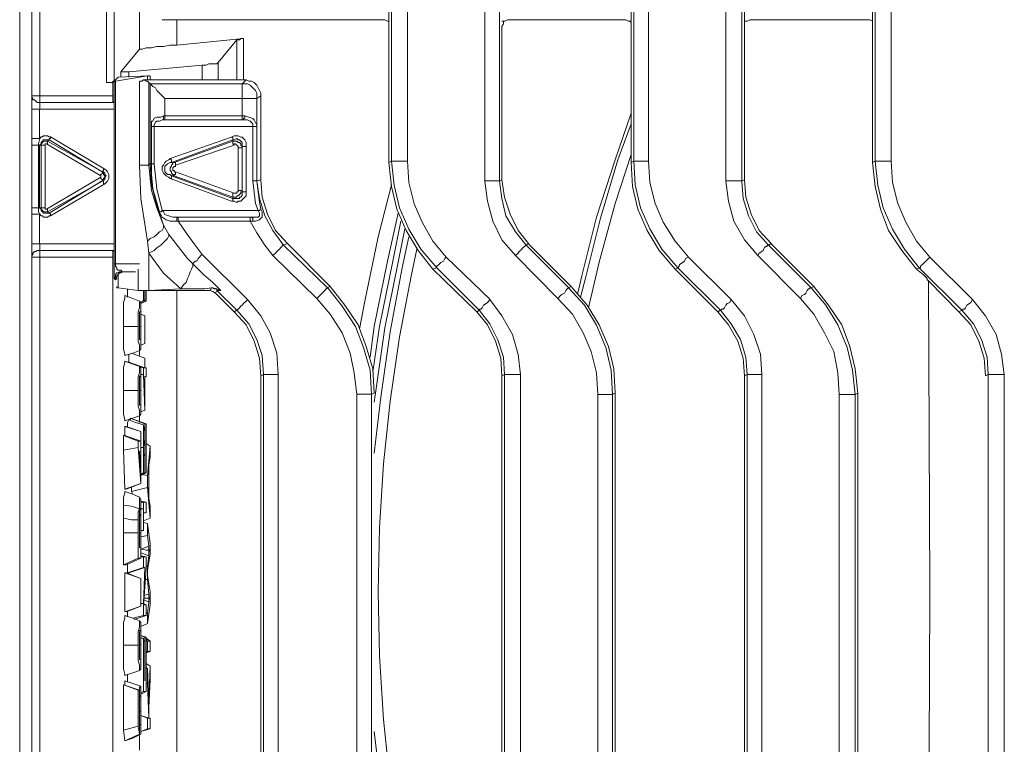
# Model space of a CAD drawing. Units: millimetres. Extents: x 142 to 731, y 129 to 1017.
# Drawn here: x 142 to 272, y 362 to 458 of the extents above; entities that cross this region are included whole.
import ezdxf

# ---------------------------------------------------------------- set-up
doc = ezdxf.new("R2010")
doc.units = ezdxf.units.MM
doc.layers.add('PDF_Geomertry', color=7, linetype='Continuous')

msp = doc.modelspace()

# ---------------------------------------------------------------- linework, layer by layer
at = {"layer": 'PDF_Geomertry', "lineweight": 5}
for points in [[(143.32, 629.7), (141.73, 631.46), (141.73, 132.49), (143.32, 134.25)], [(153.19, 573.43), (153.37, 573.43), (153.55, 573.43), (153.72, 573.43), (153.9, 573.43), (154.08, 573.43), (154.25, 573.43), (156.9, 572.2), (157.6, 563.91), (157.6, 453.85), (155.13, 450.85)], [(141.73, 567.08), (141.73, 197.04)], [(254.62, 491.59), (254.62, 473.78), (254.62, 473.42), (254.62, 473.07), (254.62, 472.89), (254.62, 472.72), (254.62, 457.55)], [(193.06, 491.41), (193.06, 439.03), (193.24, 436.21), (193.94, 433.38), (195, 430.92), (196.41, 428.45), (198.17, 426.33), (204, 420.69), (203.64, 420.33), (203.47, 420.16), (203.11, 419.98), (202.94, 419.63), (202.76, 419.45), (202.58, 419.45), (202.58, 419.27), (202.58, 419.27), (196.94, 424.92), (194.82, 427.39), (193.24, 430.03), (192, 432.86), (191.3, 435.85), (190.94, 439.03), (190.94, 491.41)], [(224.99, 439.03), (224.63, 439.03), (224.28, 439.03), (223.93, 439.03), (223.57, 439.03), (223.4, 439.03), (223.22, 439.03), (223.05, 439.03), (223.05, 439.03), (223.05, 491.42)], [(224.98, 491.41), (224.98, 439.03), (225.16, 436.21), (225.87, 433.39), (226.92, 430.92), (228.51, 428.45), (230.28, 426.33), (235.92, 420.69), (237.68, 418.57), (238.92, 416.1), (239.8, 413.46), (239.98, 410.81), (239.98, 353.13), (239.8, 350.49), (238.92, 347.84), (237.68, 345.55), (235.92, 343.43), (230.28, 337.61), (228.51, 335.5), (226.92, 333.2), (225.87, 330.56), (225.16, 327.74), (224.98, 325.09), (224.98, 272.71)], [(146.49, 488.59), (144.38, 486.48), (144.38, 447.67)], [(143.32, 447.67), (143.32, 486.65)], [(154.08, 447.67), (154.08, 449.44), (154.25, 449.61), (154.25, 486.65), (154.08, 486.65), (153.9, 486.65), (153.9, 486.48), (153.72, 486.48), (153.55, 486.48), (153.37, 486.48), (153.2, 486.48), (153.2, 449.44), (153.37, 449.44), (153.55, 449.44), (153.72, 449.44), (153.9, 449.44), (154.08, 449.44), (154.08, 449.61), (154.25, 449.61)], [(190.59, 472.89), (190.59, 457.55), (190.59, 457.55), (190.59, 457.37), (190.59, 457.02), (190.59, 456.67), (190.59, 456.49), (190.59, 438.85)], [(222.69, 457.55), (222.69, 472.9)], [(237.68, 472.89), (237.68, 457.55), (237.68, 457.2), (237.68, 456.84), (237.68, 456.49), (237.68, 436.56)], [(160.6, 457.72), (161.13, 457.72), (162.72, 457.72), (171.72, 457.72)], [(162.54, 454.38), (162.54, 457.73)], [(171.72, 457.73), (189.71, 457.73), (190.06, 457.73), (190.41, 457.55), (190.59, 457.55)], [(205.58, 457.55), (205.94, 457.55), (206.29, 457.73), (206.64, 457.73), (221.63, 457.73), (221.99, 457.73), (222.34, 457.55), (222.69, 457.55)], [(205.76, 457.55), (205.76, 457.2), (205.58, 456.84), (205.58, 456.49), (205.58, 436.56)], [(222.51, 457.55), (222.51, 457.55), (222.69, 457.37), (222.69, 457.02), (222.69, 456.67), (222.69, 456.49), (222.69, 438.85), (223.04, 439.03)], [(237.69, 457.55), (238.04, 457.55), (238.39, 457.73), (238.57, 457.73), (253.56, 457.73), (253.91, 457.73), (254.27, 457.73), (254.62, 457.55)], [(254.62, 457.73), (254.62, 457.55), (254.62, 457.37), (254.62, 457.2), (254.62, 456.84), (254.62, 456.67), (254.62, 438.85)], [(155.14, 450.85), (155.14, 450.85), (155.31, 450.85), (155.49, 450.85), (155.67, 450.85), (155.84, 450.85), (156.02, 450.85), (156.19, 450.85), (165.9, 451.73), (166.43, 451.73), (166.78, 451.91), (167.13, 451.91), (167.31, 451.91), (167.66, 451.91), (167.84, 451.91), (168.01, 452.08), (170.48, 455.08), (170.48, 455.08), (170.66, 455.08), (170.83, 455.08), (171.01, 455.26), (171.19, 455.26), (171.36, 455.26), (162.54, 454.37), (161.66, 454.37), (160.78, 454.2), (159.9, 454.2), (159.19, 454.02), (158.49, 454.02), (157.96, 453.85), (157.78, 453.85), (157.61, 453.85)], [(170.48, 449.79), (170.48, 455.08)], [(171.36, 449.79), (171.36, 455.26)], [(165.9, 449.79), (165.9, 451.73)], [(168.01, 449.79), (168.01, 452.08)], [(154.25, 425.45), (154.25, 425.45), (154.43, 425.45), (154.43, 449.61), (158.66, 450.32), (158.84, 450.32), (159.01, 450.32), (158.84, 450.32), (154.78, 450.14)], [(154.78, 450.14), (154.25, 449.61), (154.25, 425.45), (154.25, 425.1), (154.25, 424.74), (154.25, 424.39), (154.25, 424.04), (154.25, 423.86), (154.25, 423.69), (154.25, 423.51), (154.43, 423.33)], [(154.78, 450.14), (154.78, 450.14)], [(154.78, 450.14), (154.78, 450.14)], [(155.13, 450.14), (155.13, 450.85)], [(156.19, 450.14), (156.19, 450.85)], [(157.61, 438.5), (157.61, 449.61), (157.78, 449.61), (157.96, 449.61), (158.13, 449.79)], [(159.02, 449.26), (158.84, 449.44), (158.66, 449.61), (158.49, 449.61), (158.13, 449.79), (170.66, 449.79), (171.72, 449.79)], [(158.66, 449.79), (158.66, 450.32)], [(159.02, 449.79), (159.02, 450.32)], [(171.19, 449.26), (171.72, 449.79), (172.07, 449.61), (172.42, 449.61), (172.77, 449.44), (173.13, 449.08), (173.3, 448.73), (173.48, 448.38), (173.66, 448.03), (173.66, 447.67)], [(153.2, 449.44), (154.08, 449.44)], [(154.25, 449.61), (154.25, 449.61), (154.43, 449.61)], [(158.84, 438.5), (158.84, 449.44)], [(159.02, 438.68), (159.02, 449.26), (159.19, 449.08), (159.37, 448.91), (159.72, 448.73), (159.9, 448.38), (160.25, 448.03), (160.6, 447.67), (160.96, 447.32)], [(159.02, 449.26), (171.19, 449.26), (171.54, 449.26), (171.89, 449.26), (172.25, 449.08), (172.6, 448.73), (172.95, 448.38), (173.13, 448.03), (173.13, 447.67), (173.13, 447.32), (173.13, 447.32), (172.95, 447.32), (172.77, 447.32), (172.6, 447.32), (172.25, 447.32), (171.89, 447.32), (171.54, 447.32), (171.19, 447.32), (171.19, 447.67), (171.19, 448.03), (171.19, 448.38), (171.19, 448.73), (171.19, 448.91), (171.19, 449.08), (171.19, 449.26)], [(154.25, 445.91), (144.38, 445.91), (144.2, 445.91), (144.02, 445.91), (143.85, 445.91), (143.67, 445.91), (143.49, 445.91), (143.32, 445.91), (143.32, 446.26), (143.32, 446.61), (143.32, 446.97), (143.32, 447.14), (143.32, 447.5), (143.32, 447.67), (143.49, 447.67), (143.67, 447.67), (143.85, 447.67), (144.02, 447.67), (144.2, 447.67), (144.38, 447.67), (154.08, 447.67), (154.08, 447.5), (154.08, 447.32), (154.08, 447.14), (154.08, 446.97), (154.25, 446.79), (144.38, 446.79), (144.38, 446.79), (144.38, 446.61), (144.38, 446.44), (144.38, 446.26), (144.38, 446.09), (144.38, 445.91)], [(144.38, 447.67), (144.38, 447.5), (144.38, 447.32), (144.38, 447.14), (144.38, 446.97), (144.38, 446.79), (144.2, 446.79), (144.02, 446.79), (143.85, 446.97), (143.67, 447.14), (143.49, 447.14), (143.49, 447.32), (143.32, 447.5), (143.32, 447.67)], [(171.19, 445.03), (171.19, 447.32), (160.96, 447.32), (160.96, 445.03)], [(173.13, 447.32), (173.66, 447.67), (173.66, 436.56), (173.13, 436.39), (172.95, 436.39), (172.77, 436.39), (172.6, 436.39), (172.6, 443.62)], [(173.13, 443.62), (173.13, 436.38), (173.13, 447.32)], [(143.32, 442.03), (143.32, 445.91)], [(144.37, 442.03), (144.37, 445.91)], [(154.25, 446.79), (154.25, 446.79), (154.25, 446.62), (154.25, 446.44), (154.25, 446.26), (154.25, 446.09), (154.25, 445.91), (154.25, 428.1), (154.25, 427.92), (154.25, 427.74), (154.25, 427.57), (154.25, 427.39), (154.25, 427.21)], [(159.19, 443.62), (159.19, 443.97), (159.19, 444.32), (159.37, 444.32), (159.54, 444.68), (159.9, 444.85), (160.43, 444.85), (160.78, 445.03)], [(160.78, 445.03), (160.78, 445.03), (160.96, 445.03)], [(160.78, 445.03), (160.78, 444.85), (160.78, 444.68), (160.78, 444.5)], [(160.96, 445.03), (171.19, 445.03)], [(160.96, 445.03), (160.96, 444.85), (160.96, 444.68), (160.96, 444.5)], [(171.36, 444.5), (171.89, 444.5), (172.24, 444.32), (172.42, 444.14), (172.6, 443.97), (172.6, 443.79), (172.6, 443.62), (172.77, 443.62), (172.95, 443.62), (173.13, 443.62), (173.13, 443.79), (172.95, 444.14), (172.77, 444.5), (172.6, 444.67), (172.07, 444.85), (171.54, 445.03)], [(215.64, 421.57), (216.17, 423.86), (218.11, 431.62), (220.57, 439.21), (222.69, 445.38)], [(159.19, 438.68), (159.19, 443.62)], [(159.19, 443.62), (159.19, 443.62), (159.37, 443.62), (159.54, 443.62)], [(160.78, 444.5), (160.6, 444.5), (160.25, 444.32), (159.9, 444.32), (159.72, 444.15), (159.54, 443.79), (159.54, 443.62)], [(159.54, 443.62), (172.6, 443.62)], [(159.55, 438.68), (159.55, 443.62)], [(160.78, 444.5), (171.36, 444.5)], [(160.96, 444.5), (160.96, 444.5), (160.78, 444.5)], [(160.96, 444.5), (171.19, 444.5)], [(222.69, 443.97), (220.93, 439.21), (218.63, 431.45), (216.69, 423.69), (215.99, 421.04)], [(145.61, 441.85), (145.61, 442.03), (145.79, 442.03), (145.79, 442.21), (145.79, 442.21), (145.61, 442.21), (145.43, 442.38), (145.26, 442.38), (145.08, 442.38), (144.9, 442.38), (144.73, 442.21), (144.55, 442.21), (144.38, 442.03), (144.2, 442.03), (144.02, 442.03), (143.85, 442.03), (143.67, 442.03), (143.49, 442.03), (143.32, 442.03), (143.32, 441.15), (143.49, 441.15), (143.67, 441.15), (143.85, 441.15), (144.02, 441.15), (144.2, 441.15), (144.2, 432.86), (144.38, 432.86), (144.38, 432.86)], [(144.38, 442.03), (144.2, 441.32), (144.2, 441.15), (144.2, 441.15), (144.38, 441.15)], [(145.79, 442.21), (153.02, 437.97), (153.19, 437.8), (153.37, 437.62), (153.55, 437.27), (153.55, 437.09), (153.55, 436.74), (153.37, 436.38), (153.19, 436.21), (153.02, 436.03)], [(161.66, 436.74), (161.48, 436.91), (161.13, 437.09), (160.95, 437.27), (160.78, 437.44), (160.6, 437.79), (160.6, 437.97), (160.6, 438.32), (160.78, 438.5), (160.95, 438.85), (161.13, 439.03), (161.48, 439.21), (161.66, 439.38), (169.77, 442.2), (170.13, 442.38), (170.48, 442.38), (170.66, 442.38), (171.01, 442.2), (171.19, 442.2), (171.36, 442.03), (171.54, 441.85), (171.71, 441.5), (171.71, 441.32), (171.71, 440.97)], [(161.84, 437.09), (169.95, 434.09), (170.13, 434.09), (170.48, 434.09), (170.66, 434.09), (170.83, 434.09), (170.83, 434.27), (171.01, 434.27), (171.19, 434.45), (171.19, 434.62), (171.19, 434.8), (171.19, 434.97), (171.19, 440.97), (171.19, 441.15), (171.19, 441.32), (171.19, 441.5), (171.01, 441.68), (170.83, 441.85), (170.66, 441.85), (170.48, 442.03), (170.13, 441.85), (169.95, 441.85), (161.84, 438.85)], [(169.95, 441.85), (169.95, 441.85), (169.95, 442.03), (169.95, 442.2), (169.77, 442.2)], [(143.32, 432.86), (143.32, 441.15)], [(144.37, 432.86), (144.37, 441.15)], [(145.43, 432.33), (145.43, 432.5), (145.43, 432.68), (145.26, 432.68), (145.26, 432.68), (152.49, 436.91), (152.49, 436.74), (152.67, 436.56), (152.67, 436.38), (145.43, 432.33), (145.43, 432.33), (145.26, 432.33), (145.08, 432.33), (144.9, 432.33), (144.73, 432.5), (144.55, 432.68), (144.55, 432.86), (144.73, 432.86), (144.9, 432.86), (145.08, 432.86), (145.08, 441.15), (144.9, 441.15), (144.73, 441.15), (144.55, 441.15), (144.55, 441.15), (144.55, 441.32), (144.73, 441.5), (144.9, 441.68), (145.08, 441.68), (145.26, 441.68), (145.43, 441.68), (145.43, 441.68), (145.43, 441.5), (145.43, 441.32), (145.26, 441.32), (145.26, 441.32), (145.08, 441.32), (145.08, 441.15)], [(145.26, 441.32), (152.49, 437.09)], [(145.43, 441.68), (145.61, 441.85)], [(145.43, 441.68), (152.67, 437.62)], [(170.13, 441.15), (162.37, 438.5), (162.37, 438.5), (162.37, 438.68), (162.37, 438.85), (162.19, 438.85), (169.95, 441.68)], [(169.95, 441.68), (169.95, 441.85)], [(170.66, 435.15), (170.66, 440.79)], [(171.19, 440.97), (171.36, 440.97), (171.54, 440.97), (171.71, 440.97), (171.71, 434.97)], [(171.19, 440.8), (171.19, 440.97)], [(171.19, 435.15), (171.19, 440.79)], [(161.84, 438.85), (161.84, 438.85), (161.84, 439.03), (161.84, 439.21), (161.66, 439.38)], [(222.69, 439.91), (220.57, 433.39), (218.46, 425.63), (217.05, 419.63)], [(158.84, 426.86), (158.66, 428.45), (157.78, 434.09), (157.61, 438.5), (157.96, 438.5), (158.13, 438.5), (158.31, 438.5), (158.49, 438.5), (158.66, 438.5), (158.84, 438.5), (158.84, 438.5), (159.02, 438.68)], [(158.84, 438.5), (159.02, 436.74), (159.19, 435.15), (159.9, 432.86), (160.78, 430.56), (160.78, 430.39), (160.78, 430.21), (160.6, 429.86), (160.25, 429.68), (159.9, 429.33), (159.55, 428.98), (159.02, 428.8), (158.66, 428.45)], [(159.19, 438.68), (159.19, 438.68), (159.37, 438.68), (159.55, 438.68), (159.9, 435.33), (160.6, 432.5)], [(162.19, 437.09), (161.84, 437.09), (161.66, 437.27), (161.31, 437.27), (161.13, 437.44), (160.95, 437.62), (160.95, 437.8), (160.95, 437.97), (160.95, 438.15), (160.95, 438.33), (161.13, 438.5), (161.31, 438.68), (161.66, 438.85), (161.84, 438.85), (162.19, 438.85)], [(169.95, 434.27), (162.19, 437.09), (162.02, 437.27), (161.84, 437.44), (161.84, 437.62), (161.66, 437.8), (161.66, 437.97), (161.66, 438.15), (161.84, 438.33), (161.84, 438.5), (162.02, 438.68), (162.02, 438.85), (162.19, 438.85)], [(162.37, 438.5), (162.37, 438.32), (162.19, 438.32), (162.01, 438.15), (162.01, 437.97), (162.01, 437.79), (162.19, 437.79), (162.19, 437.62), (162.37, 437.62), (170.13, 434.8)], [(196.94, 424.92), (196.41, 424.74), (194.47, 427.21), (192.88, 429.86), (191.65, 432.68), (190.94, 435.68), (190.59, 438.85), (190.94, 439.03)], [(190.94, 439.03), (191.12, 439.03), (191.3, 439.03), (191.47, 439.03), (191.65, 439.03), (192, 439.03), (192.35, 439.03), (192.71, 439.03), (193.06, 439.03)], [(228.86, 424.92), (228.51, 424.74), (226.39, 427.21), (224.81, 429.86), (223.57, 432.68), (222.87, 435.68), (222.69, 438.85)], [(230.28, 426.33), (229.92, 426.16), (229.75, 425.8), (229.57, 425.63), (229.22, 425.45), (229.04, 425.27), (229.04, 425.1), (228.87, 424.92), (228.87, 424.92), (226.75, 427.39), (225.16, 430.04), (223.93, 432.86), (223.22, 435.86), (223.05, 439.03)], [(260.79, 424.92), (260.44, 424.74), (258.5, 427.21), (256.74, 429.86), (255.68, 432.68), (254.97, 435.68), (254.62, 438.85), (254.97, 439.03)], [(262.2, 426.33), (262.03, 426.15), (261.67, 425.8), (261.5, 425.62), (261.32, 425.45), (261.14, 425.27), (260.97, 425.1), (260.97, 424.92), (260.79, 424.92), (258.85, 427.39), (257.26, 430.03), (256.03, 432.86), (255.32, 435.85), (254.97, 439.03)], [(257.09, 439.03), (257.26, 436.21), (257.97, 433.39), (259.03, 430.92), (260.44, 428.45), (262.2, 426.33), (267.85, 420.69), (269.61, 418.57), (271.02, 416.1), (271.73, 413.46), (272.08, 410.81)], [(152.49, 436.91), (152.49, 436.91), (152.49, 437.09), (152.49, 437.27), (152.67, 437.44), (152.67, 437.62), (152.84, 437.44), (152.84, 437.27), (153.02, 437.09), (153.02, 436.91), (152.84, 436.74), (152.84, 436.56), (152.67, 436.38)], [(152.66, 437.62), (152.66, 437.62)], [(153.02, 437.97), (153.02, 437.97), (152.84, 437.97), (152.84, 437.8), (152.67, 437.62)], [(169.77, 433.74), (161.66, 436.74), (161.84, 436.74), (161.84, 436.91), (161.84, 437.09)], [(162.37, 437.62), (162.37, 437.44), (162.37, 437.27), (162.19, 437.27), (162.19, 437.09)], [(152.67, 436.38), (152.67, 436.38), (152.84, 436.38), (152.84, 436.21), (152.84, 436.03), (153.02, 436.03), (145.79, 431.8)], [(152.66, 436.39), (152.66, 436.39)], [(173.3, 432.5), (172.95, 433.39), (172.6, 436.39)], [(172.6, 431.09), (172.95, 431.09), (173.48, 431.27), (173.65, 431.45), (173.83, 431.62), (173.83, 431.8), (173.83, 432.15), (173.83, 432.33), (173.65, 432.68), (173.48, 433.56), (173.13, 436.38), (173.13, 436.38)], [(173.13, 436.38), (173.48, 434.09), (174.18, 431.8), (175.24, 429.86), (176.65, 427.92)], [(173.66, 436.56), (173.83, 434.27), (174.54, 431.98), (175.6, 429.86), (177.18, 428.1), (176.66, 427.92)], [(186.71, 416.81), (187.41, 420.51), (189.18, 428.98), (190.94, 435.86)], [(207.35, 426.51), (205.58, 428.62), (204.35, 431.09), (203.64, 433.74), (203.29, 436.38)], [(205.23, 436.39), (205.58, 436.56), (205.93, 434.27), (206.64, 431.98), (207.7, 429.86), (209.11, 428.1), (208.76, 427.92), (214.4, 422.28)], [(205.23, 436.38), (205.58, 434.09), (206.11, 431.8), (207.35, 429.68), (208.76, 427.92)], [(239.45, 426.51), (237.68, 428.62), (236.27, 431.09), (235.57, 433.74), (235.22, 436.38)], [(237.33, 436.39), (237.68, 436.56), (237.86, 434.27), (238.57, 431.98), (239.62, 429.86), (241.21, 428.1), (240.86, 427.92)], [(237.33, 436.38), (237.51, 434.09), (238.21, 431.8), (239.27, 429.68), (240.86, 427.92), (246.5, 422.27), (248.44, 419.98), (250.03, 417.34), (251.27, 414.34), (251.97, 411.34), (252.32, 408.16), (252.15, 408.16), (251.97, 408.16), (251.62, 408.16), (251.27, 408.16), (251.09, 408.16), (250.74, 408.16), (250.21, 408.16), (250.21, 355.78)], [(171.19, 434.97), (171.36, 434.97), (171.54, 434.97), (171.71, 434.97), (171.71, 434.97), (171.71, 434.8), (171.71, 434.44), (171.54, 434.27), (171.36, 434.09), (171.19, 433.91), (171.01, 433.74), (170.66, 433.74), (170.48, 433.56), (170.13, 433.74), (169.77, 433.74), (169.95, 433.74), (169.95, 433.91), (169.95, 434.09)], [(171.19, 435.15), (171.19, 434.97), (171.01, 434.97), (171.01, 434.8), (170.83, 434.62), (170.66, 434.44), (170.48, 434.44), (170.48, 434.27), (170.3, 434.27), (170.13, 434.27), (169.95, 434.27)], [(170.13, 434.8), (169.95, 434.8), (169.95, 434.62), (169.95, 434.44), (169.95, 434.27)], [(169.95, 434.09), (169.95, 434.27)], [(170.13, 434.8), (170.13, 434.8), (170.3, 434.8), (170.48, 434.8), (170.48, 434.97), (170.66, 434.97), (170.66, 435.15)], [(171.19, 435.15), (171.19, 435.15), (171.01, 435.15), (170.83, 435.15), (170.66, 435.15)], [(171.19, 434.97), (171.19, 435.15)], [(145.08, 432.86), (145.08, 432.86), (145.08, 432.68), (145.26, 432.68)], [(143.32, 428.1), (143.32, 431.98)], [(144.37, 431.98), (144.37, 428.1)], [(145.79, 431.8), (145.61, 431.8), (145.43, 431.62), (145.26, 431.62), (145.08, 431.62), (144.9, 431.62), (144.73, 431.8), (144.55, 431.8), (144.38, 431.98)], [(145.43, 432.33), (145.61, 432.15)], [(145.61, 432.15), (145.61, 432.15), (145.79, 431.98), (145.79, 431.8)], [(162.54, 431.09), (161.66, 431.09), (161.13, 431.27), (160.6, 431.62), (160.43, 431.97), (160.25, 432.15), (160.25, 432.33)], [(160.6, 432.5), (173.3, 432.5)], [(162.54, 431.62), (172.42, 431.62)], [(162.54, 431.62), (162.72, 431.62), (162.72, 431.45), (162.72, 431.27), (162.72, 431.09)], [(162.72, 431.62), (172.24, 431.62)], [(172.42, 431.62), (172.25, 431.62), (172.25, 431.45), (172.25, 431.27), (172.25, 431.09)], [(172.42, 431.62), (172.77, 431.62), (173.13, 431.62), (173.3, 431.62), (173.48, 431.8), (173.48, 431.97), (173.48, 432.15), (173.3, 432.5)], [(172.42, 431.62), (172.6, 431.45), (172.6, 431.27), (172.6, 431.09)], [(173.3, 432.5), (173.3, 432.5), (173.48, 432.5), (173.65, 432.68)], [(191.82, 432.15), (190.41, 425.8), (188.65, 417.16), (188.12, 413.1)], [(162.72, 431.09), (172.24, 431.09)], [(172.24, 431.09), (172.6, 431.09)], [(175.24, 426.51), (174.18, 427.92), (173.13, 429.51), (172.24, 431.09)], [(188.47, 411.16), (189.35, 417.16), (191.12, 425.8), (192.18, 431.09)], [(161.48, 429.33), (161.48, 429.15), (161.31, 428.8), (161.13, 428.62), (160.78, 428.27), (160.43, 427.92), (159.9, 427.56), (159.54, 427.21), (158.84, 426.86)], [(192.71, 430.04), (191.82, 425.63), (190.06, 416.98), (188.82, 408.34), (188.65, 407.11)], [(188.65, 400.4), (189.53, 407.81), (190.76, 416.45), (192.35, 424.92), (193.23, 428.98)], [(143.32, 426.33), (143.32, 426.51), (143.32, 426.86), (143.32, 427.21), (143.32, 427.74), (143.32, 428.09), (143.49, 428.09), (143.67, 428.09), (143.85, 428.09), (144.02, 428.09), (144.2, 428.09), (144.38, 428.09)], [(144.38, 427.21), (144.38, 427.39), (144.38, 427.57), (144.38, 427.74), (144.38, 427.92), (144.38, 428.09), (154.25, 428.09)], [(176.65, 427.92), (176.65, 427.92), (176.48, 427.92), (176.48, 427.74), (176.3, 427.57), (176.12, 427.39), (175.77, 427.04), (175.6, 426.86), (175.24, 426.51)], [(186.36, 355.96), (186.36, 408.16), (186, 410.99), (185.47, 413.63), (184.42, 416.28), (182.83, 418.75), (181.07, 420.86), (181.24, 421.04), (181.59, 421.39), (181.77, 421.57), (181.95, 421.74), (182.12, 421.92), (182.3, 422.1), (182.48, 422.27), (176.66, 427.92)], [(177.18, 428.1), (182.83, 422.45)], [(212.99, 420.86), (207.35, 426.51), (207.7, 426.86), (207.87, 427.04), (208.05, 427.21), (208.4, 427.57), (208.58, 427.74), (208.76, 427.92)], [(209.11, 428.09), (214.75, 422.45)], [(246.5, 422.27), (246.33, 422.27), (246.33, 422.1), (246.15, 422.1), (245.97, 421.92), (245.8, 421.57), (245.62, 421.39), (245.27, 421.22), (245.09, 420.86), (239.45, 426.51), (239.62, 426.86), (239.98, 427.04), (240.15, 427.21), (240.33, 427.57), (240.51, 427.74), (240.68, 427.74), (240.68, 427.92), (240.86, 427.92)], [(241.21, 428.09), (246.86, 422.45)], [(143.32, 426.33), (143.32, 426.51), (143.49, 426.68), (143.49, 426.86), (143.67, 427.04), (143.85, 427.04), (144.02, 427.21), (144.2, 427.21), (144.38, 427.21)], [(154.08, 337.61), (154.08, 426.33)], [(158.84, 421.92), (158.84, 426.86)], [(163.07, 422.1), (160.78, 424.21), (158.84, 426.86)], [(165.9, 426.68), (171.89, 420.69), (173.66, 418.57), (174.89, 416.28), (175.77, 413.63), (175.95, 410.81), (175.95, 353.13)], [(175.24, 426.51), (181.07, 420.86)], [(194.29, 427.39), (193.59, 424.04), (192, 415.75), (190.77, 407.28), (189.88, 398.99), (189.35, 390.53), (189.18, 382.06), (189.35, 373.59), (189.88, 365.13), (190.77, 356.66), (192, 348.37), (193.59, 339.91), (194.29, 336.73)], [(196.94, 424.92), (196.94, 424.92), (196.94, 425.1), (197.12, 425.27), (197.29, 425.45), (197.47, 425.62), (197.82, 425.8), (198, 426.15), (198.17, 426.33)], [(154.43, 425.45), (157.61, 425.45)], [(154.43, 425.45), (154.43, 425.27), (154.43, 425.1), (154.6, 424.92), (154.6, 424.74), (154.78, 424.57), (154.96, 424.57), (155.13, 424.57), (155.31, 424.39)], [(164.66, 425.45), (164.66, 425.1), (164.48, 424.74), (164.31, 424.39), (164.13, 423.86), (163.95, 423.51), (163.78, 422.98), (163.42, 422.63), (163.07, 422.1)], [(164.66, 425.45), (166.07, 424.04), (167.31, 422.98), (168.37, 421.92), (168.19, 421.92), (168.01, 421.92), (167.84, 421.92), (170.48, 419.28), (170.48, 419.28), (170.66, 419.45), (170.83, 419.63), (171.01, 419.81), (171.19, 419.98), (171.36, 420.16), (171.72, 420.51), (171.89, 420.69)], [(154.43, 423.33), (154.43, 423.51), (154.6, 423.69), (154.6, 423.86), (154.78, 424.04), (154.96, 424.22), (155.13, 424.22), (155.31, 424.39), (155.49, 424.39), (155.31, 424.39), (155.13, 424.39), (154.96, 424.39), (154.78, 424.22), (154.6, 424.22), (154.43, 424.04), (154.43, 423.86), (154.43, 423.69), (154.25, 423.51)], [(154.43, 423.33), (154.43, 423.51), (154.61, 423.69), (154.61, 423.86), (154.78, 424.04), (154.96, 424.22)], [(154.78, 422.27), (154.78, 424.04)], [(156.37, 424.39), (155.49, 424.39), (155.14, 424.39), (154.96, 424.21)], [(154.96, 424.21), (154.96, 424.21)], [(155.31, 424.39), (157.08, 424.39)], [(155.49, 424.39), (156.19, 424.39)], [(155.49, 424.39), (155.49, 424.39)], [(157.43, 421.92), (157.43, 424.74)], [(196.41, 424.74), (202.23, 419.1)], [(228.51, 424.74), (234.16, 419.1)], [(235.92, 420.69), (235.75, 420.33), (235.39, 420.16), (235.22, 419.98), (235.04, 419.63), (234.86, 419.45), (234.69, 419.45), (234.51, 419.28), (234.51, 419.28), (228.87, 424.92)], [(260.44, 424.74), (261.14, 424.21), (261.32, 424.04), (261.5, 423.86), (261.67, 423.68), (261.85, 423.51), (261.85, 423.33), (262.03, 423.16), (266.08, 419.1)], [(267.85, 420.69), (267.67, 420.33), (267.49, 420.16), (267.14, 419.98), (266.96, 419.63), (266.79, 419.45), (266.61, 419.45), (266.61, 419.28), (266.44, 419.28), (260.79, 424.92)], [(154.43, 423.33), (154.6, 423.51)], [(154.43, 423.33), (154.43, 423.33)], [(154.61, 422.45), (154.61, 422.27), (154.78, 422.27), (157.43, 421.92)], [(182.48, 422.28), (182.83, 422.45), (184.77, 419.98), (186.53, 417.34), (187.59, 414.51), (188.47, 411.52), (188.65, 408.34), (188.3, 408.17)], [(214.4, 422.27), (214.75, 422.45), (216.87, 419.98), (218.46, 417.34), (219.69, 414.51), (220.4, 411.52), (220.57, 408.34), (220.22, 408.16)], [(246.5, 422.27), (246.86, 422.45), (248.8, 419.98), (250.56, 417.34), (251.62, 414.51), (252.32, 411.52), (252.68, 408.34), (252.32, 408.16)], [(262.03, 423.16), (262.2, 382.41), (262.2, 381.53), (262.03, 340.79)], [(155.66, 413.28), (155.66, 413.46), (155.49, 414.16), (155.49, 414.87), (155.49, 415.75), (155.49, 416.81), (155.49, 417.16), (155.49, 418.57), (155.49, 419.45), (155.49, 420.33), (155.66, 420.86), (155.66, 421.22)], [(155.67, 421.22), (156.72, 420.86), (157.61, 420.51)], [(157.61, 420.51), (156.72, 420.86), (156.72, 420.86), (155.67, 421.22)], [(156.02, 421.04), (156.02, 421.57), (156.02, 422.1)], [(158.13, 421.92), (157.96, 421.92), (157.61, 421.92), (157.43, 421.92)], [(157.6, 420.33), (158.13, 420.51), (158.13, 420.86), (158.13, 421.39), (158.13, 421.92)], [(163.07, 422.1), (158.84, 421.92), (158.66, 421.92), (158.49, 421.92), (158.13, 421.92), (166.95, 421.92)], [(158.13, 420.51), (158.13, 421.92)], [(158.49, 421.92), (158.49, 420.51), (158.31, 420.51), (158.31, 420.69), (158.31, 421.39), (158.31, 421.92)], [(162.54, 421.92), (162.54, 330.73), (162.72, 330.73)], [(167.13, 422.27), (166.25, 422.1), (163.07, 422.1)], [(163.07, 422.1), (163.07, 422.1)], [(167.13, 422.28), (166.95, 421.92), (167.31, 421.75), (167.66, 421.57), (167.84, 421.92)], [(166.95, 421.92), (166.95, 421.92)], [(167.83, 421.92), (167.83, 422.1), (167.66, 422.1), (167.48, 422.1), (167.3, 422.27), (167.13, 422.27), (167.13, 422.27)], [(167.13, 422.27), (167.83, 422.1), (168.36, 421.92)], [(170.48, 419.28), (170.13, 419.1), (169.25, 419.98), (167.66, 421.57), (167.66, 421.57)], [(182.48, 422.28), (184.42, 419.81), (186.18, 417.16), (187.24, 414.34), (188.12, 411.34), (188.3, 408.16)], [(157.78, 420.33), (158.31, 420.69)], [(157.78, 420.16), (158.49, 420.51)], [(203.99, 420.69), (205.58, 418.57), (206.99, 416.1), (207.7, 413.45), (208.05, 410.81)], [(250.21, 408.16), (250.03, 410.99), (249.5, 413.81), (248.27, 416.28), (246.86, 418.75), (245.09, 420.86)], [(158.31, 418.57), (157.78, 418.75), (158.31, 418.57), (158.31, 418.57)], [(174.01, 410.81), (173.66, 410.63), (173.48, 412.93), (172.77, 415.22), (171.72, 417.34), (170.13, 419.1)], [(170.48, 419.28), (172.07, 417.51), (173.13, 415.4), (173.83, 413.28), (174.01, 410.81), (174.01, 410.81), (174.19, 410.81), (174.36, 410.81), (174.72, 410.81), (174.89, 410.81), (175.24, 410.81), (175.6, 410.81), (175.95, 410.81)], [(205.93, 410.81), (205.58, 410.63), (205.41, 412.93), (204.7, 415.22), (203.64, 417.34), (202.23, 419.1), (202.58, 419.28)], [(205.93, 410.81), (205.76, 413.1), (205.05, 415.39), (203.99, 417.51), (202.58, 419.27)], [(238.04, 410.81), (237.68, 410.63), (237.51, 412.93), (236.8, 415.22), (235.57, 417.34), (234.16, 419.1), (234.51, 419.28)], [(234.51, 419.28), (235.92, 417.51), (237.16, 415.4), (237.86, 413.1), (238.04, 410.81), (238.04, 410.81), (238.22, 410.81), (238.39, 410.81), (238.74, 410.81), (238.92, 410.81), (239.27, 410.81), (239.63, 410.81), (239.98, 410.81)], [(269.96, 410.81), (269.61, 410.63), (269.43, 412.93), (268.73, 415.22), (267.67, 417.34), (266.08, 419.1), (266.44, 419.28)], [(269.96, 410.81), (269.79, 413.1), (269.08, 415.4), (268.02, 417.51), (266.44, 419.28)], [(155.49, 417.16), (156.55, 417.16), (157.43, 417.16)], [(157.6, 417.16), (157.78, 417.16)], [(158.31, 414.87), (158.31, 414.87)], [(155.67, 413.28), (156.72, 413.63), (157.61, 413.98)], [(156.02, 412.4), (156.19, 412.4), (156.19, 413.46)], [(157.6, 413.28), (157.6, 413.98)], [(155.66, 404.64), (155.66, 404.81), (155.49, 405.52), (155.49, 406.22), (155.49, 407.11), (155.49, 408.16), (155.49, 408.69), (155.49, 409.93), (155.49, 410.99), (155.49, 411.69), (155.66, 412.4), (155.66, 412.57)], [(155.67, 412.57), (156.72, 412.22), (157.61, 411.87)], [(157.61, 411.87), (156.72, 412.22), (156.72, 412.22), (155.67, 412.57)], [(156.02, 412.4), (158.13, 411.69)], [(157.78, 405.87), (158.31, 406.05), (158.13, 410.81), (158.13, 411.69), (158.31, 411.69), (156.19, 412.4)], [(158.31, 411.69), (158.31, 412.93)], [(158.31, 412.93), (158.31, 412.93)], [(158.31, 411.69), (158.31, 412.93)], [(157.61, 410.46), (157.61, 410.46), (157.61, 410.28), (157.61, 409.93), (157.61, 409.4), (157.61, 409.22), (157.61, 409.05), (157.61, 408.69), (157.61, 408.34), (157.61, 408.16), (157.61, 407.99), (157.61, 407.63), (157.61, 407.28), (157.61, 406.93), (157.61, 406.75), (157.78, 406.75), (157.78, 407.11), (157.78, 407.28), (157.78, 407.81), (157.78, 407.99), (157.78, 408.16), (157.78, 408.34), (157.78, 408.69), (157.78, 408.87), (157.78, 409.05), (157.78, 409.4), (157.78, 409.93), (157.78, 410.28), (157.78, 410.46), (157.61, 410.63)], [(157.78, 410.81), (158.13, 410.81)], [(158.49, 411.69), (158.31, 411.69), (158.49, 411.69), (158.49, 410.46), (158.31, 410.46), (158.13, 410.46), (158.31, 410.46), (158.31, 407.64), (158.13, 410.46)], [(173.66, 353.31), (173.66, 410.63)], [(174.01, 353.13), (174.01, 410.81)], [(205.58, 353.31), (205.58, 410.63)], [(205.93, 353.13), (205.93, 410.81), (206.11, 410.81), (206.29, 410.81), (206.46, 410.81), (206.64, 410.81), (206.99, 410.81), (207.34, 410.81), (207.7, 410.81), (208.05, 410.81), (208.05, 353.13)], [(237.68, 410.63), (237.68, 353.31), (238.04, 353.13)], [(238.04, 353.13), (238.04, 410.81)], [(272.08, 353.13), (271.73, 353.13), (271.2, 353.13), (271.02, 353.13), (270.67, 353.13), (270.49, 353.13), (270.14, 353.13), (269.96, 353.13), (269.96, 410.81), (270.14, 410.81), (270.49, 410.81), (270.67, 410.81), (271.02, 410.81), (271.2, 410.81), (271.73, 410.81), (272.08, 410.81), (272.08, 353.13), (271.73, 350.49), (271.02, 347.84), (269.61, 345.55), (267.85, 343.43), (262.2, 337.61)], [(157.78, 405.87), (158.31, 406.05), (158.31, 410.46), (158.49, 410.46)], [(155.49, 408.69), (156.55, 408.69), (157.43, 408.69)], [(157.6, 408.69), (157.78, 408.69)], [(186.36, 355.96), (186.71, 355.96), (187.06, 355.96), (187.41, 355.96), (187.59, 355.96), (187.94, 355.96), (188.12, 355.96), (188.3, 355.96), (188.3, 408.17), (188.12, 408.17), (187.94, 408.17), (187.59, 408.17), (187.41, 408.17), (187.06, 408.17), (186.71, 408.17), (186.36, 408.17)], [(218.28, 355.78), (218.28, 408.16)], [(220.22, 355.78), (220.22, 408.16)], [(220.57, 355.6), (220.57, 408.34)], [(252.33, 355.78), (252.33, 408.16)], [(252.68, 355.6), (252.68, 408.34)], [(158.31, 406.05), (158.31, 406.05)], [(155.67, 404.64), (156.72, 404.99), (157.61, 405.34)], [(156.02, 403.76), (156.02, 404.46), (156.19, 404.81)], [(157.78, 397.58), (158.13, 397.76), (158.13, 398.11), (158.13, 398.64), (158.13, 399.35), (158.13, 400.4), (158.13, 401.11), (158.13, 402.34), (158.13, 403.05), (158.13, 403.75), (158.13, 404.11), (157.08, 404.46), (156.19, 404.81)], [(158.31, 404.28), (156.37, 404.99), (158.49, 404.28)], [(156.37, 404.81), (156.37, 404.99)], [(156.37, 404.99), (156.37, 404.99)], [(157.6, 404.46), (157.6, 405.34)], [(158.13, 404.11), (158.13, 403.93), (158.31, 403.23), (158.31, 402.34), (158.31, 401.29), (158.31, 400.76), (158.31, 400.23), (158.31, 399.35), (158.31, 404.28), (158.49, 404.28), (158.49, 397.76), (158.31, 397.76), (158.31, 398.64), (158.31, 399.35), (158.31, 400.23), (158.31, 401.29), (158.13, 402.17), (158.13, 402.7), (158.13, 402.87), (158.13, 402.87), (158.13, 402.7), (158.13, 402.52), (158.13, 402.34), (158.13, 401.82), (158.13, 401.29), (158.13, 400.93), (158.13, 400.23), (158.13, 399.7), (158.13, 399.52), (158.13, 399.35), (158.13, 399.17), (158.13, 397.76)], [(155.84, 395.64), (155.66, 395.64), (155.49, 400.76), (155.49, 402.7), (155.66, 402.7), (155.66, 403.93), (155.84, 403.93)], [(155.66, 403.93), (157.78, 403.23), (157.78, 401.99)], [(155.84, 403.93), (157.78, 403.23)], [(157.78, 400.58), (157.78, 403.23)], [(155.49, 402.7), (157.43, 401.99)], [(155.67, 395.64), (157.78, 396.35), (157.43, 401.11), (157.43, 401.99), (157.78, 401.99), (155.67, 402.7)], [(157.78, 401.99), (157.78, 401.99)], [(158.13, 391.41), (159.02, 391.76), (158.66, 395.82), (158.66, 397.41), (159.02, 401.29), (158.49, 401.64)], [(155.49, 400.76), (157.43, 401.11)], [(155.84, 395.64), (157.78, 396.35), (157.78, 400.58)], [(157.6, 400.58), (157.78, 397.93), (157.78, 400.58), (157.6, 400.58), (157.78, 400.58), (157.78, 400.58)], [(157.78, 401.11), (158.13, 401.11)], [(157.78, 400.58), (157.78, 400.58)], [(158.13, 400.05), (158.31, 400.23)], [(159.02, 401.29), (159.02, 399.87), (158.84, 398.82), (158.84, 394.41), (159.02, 393.35), (159.02, 391.76)], [(157.78, 397.41), (158.49, 397.76)], [(157.78, 397.58), (158.31, 397.76)], [(157.96, 397.58), (158.66, 397.41)], [(157.78, 396.35), (157.78, 396.35)], [(155.84, 385.59), (155.49, 385.59), (155.49, 389.82), (155.49, 390.35), (155.49, 390.88), (155.49, 391.76), (155.49, 392.29), (155.49, 392.82), (155.49, 393.53), (155.49, 394.58), (155.66, 395.11), (155.66, 395.29)], [(155.66, 395.29), (156.72, 394.94), (157.6, 394.58), (157.78, 394.23), (157.78, 393.53), (157.78, 392.82), (157.78, 391.76), (157.78, 390), (157.78, 386.47)], [(156.55, 395.29), (158.66, 395.82)], [(156.72, 394.94), (156.55, 395.29), (156.55, 395.82)], [(157.6, 393), (157.6, 393.88), (157.6, 394.41), (157.6, 394.58)], [(157.78, 393), (158.13, 393), (158.13, 393.88), (158.49, 393.88), (157.78, 394.05)], [(157.78, 393.88), (158.13, 393.88)], [(158.49, 393.88), (158.49, 392.47), (158.13, 392.47), (158.13, 391.94), (158.13, 391.41), (158.13, 390.17), (158.13, 390.17)], [(155.84, 385.59), (157.78, 386.47), (157.43, 386.47), (157.43, 389.82), (157.43, 390.35), (157.43, 391.06), (157.43, 391.58), (157.43, 392.11), (157.43, 392.64), (157.61, 393), (156.55, 393.35), (155.49, 393.52)], [(157.6, 392.11), (157.78, 392.29), (157.78, 392.82), (157.6, 393.17), (157.6, 393.17), (157.6, 392.64), (157.6, 392.11), (157.6, 391.41), (157.6, 391.06), (157.6, 390.53), (157.6, 389.82), (157.6, 387.88), (157.78, 387.88), (157.6, 387.88), (157.6, 389.82)], [(158.13, 390.17), (158.13, 391.06), (158.13, 391.76), (158.13, 393)], [(158.13, 392.47), (158.49, 392.47)], [(155.49, 391.76), (156.55, 391.58), (157.43, 391.58)], [(157.78, 387.88), (157.78, 389.82), (157.78, 390.53), (157.78, 391.58), (157.78, 392.29)], [(158.84, 388.06), (158.66, 389.47), (158.66, 391.06), (158.13, 391.23)], [(155.49, 389.82), (156.55, 389.82), (157.43, 389.82)], [(157.61, 389.82), (157.78, 389.82)], [(157.78, 390.17), (158.13, 390.17)], [(157.78, 390.17), (158.13, 390.17)], [(158.66, 391.06), (159.02, 388.41), (159.02, 387), (158.66, 384.88), (158.66, 384.71), (158.66, 384.53), (158.66, 384.35), (158.66, 384.18), (159.02, 382.06), (159.02, 380.3), (158.66, 377.83)], [(157.78, 389.29), (158.66, 389.47)], [(157.78, 387.7), (158.84, 388.06)], [(157.78, 387.7), (157.96, 387.7), (158.49, 387.53), (159.02, 387.53), (158.84, 387.7), (158.84, 387.88), (158.84, 388.06)], [(158.84, 381.71), (158.66, 383.65), (158.66, 385.41), (158.84, 386.82), (157.78, 387.18)], [(158.84, 386.82), (158.84, 387.18), (158.84, 387.35), (159.02, 387.53)], [(155.49, 385.59), (157.43, 386.47)], [(157.78, 386.82), (158.49, 386.65)], [(157.78, 386.65), (158.13, 386.65)], [(156.19, 384.53), (156.02, 384.53), (156.02, 385.76)], [(156.02, 384.53), (158.13, 385.24)], [(156.19, 384.53), (158.31, 385.24)], [(158.49, 385.41), (158.66, 385.41)], [(155.66, 384.53), (157.78, 383.82)], [(155.84, 379.42), (155.66, 379.42), (155.66, 384.53), (155.84, 384.53)], [(155.66, 379.41), (157.78, 380.12), (157.78, 383.82), (157.78, 380.12), (155.84, 379.41)], [(155.84, 384.53), (157.78, 383.82), (157.78, 383.82)], [(156.19, 384.35), (156.19, 384.53)], [(158.31, 383.65), (158.66, 383.65)], [(158.13, 381.53), (158.84, 381.71)], [(158.13, 381.18), (158.49, 381.18), (159.02, 381.18), (158.84, 381.36), (158.84, 381.53), (158.84, 381.71)], [(158.13, 381), (158.84, 380.65)], [(158.66, 379.24), (158.84, 380.65)], [(158.84, 380.65), (158.84, 380.83), (158.84, 381), (159.02, 381.18)], [(156.02, 378.71), (156.02, 379.42)], [(157.78, 380.47), (158.13, 380.47)], [(157.78, 380.12), (157.78, 380.12)], [(158.13, 380.47), (158.49, 380.3)], [(155.66, 370.95), (155.66, 371.13), (155.49, 371.83), (155.49, 372.54), (155.49, 373.42), (155.49, 374.48), (155.49, 375.01), (155.49, 376.24), (155.49, 377.3), (155.49, 378), (155.66, 378.53), (155.66, 378.89)], [(155.67, 370.95), (156.72, 371.3), (157.61, 371.65), (157.61, 371.83), (157.61, 372.36), (157.43, 372.89), (157.43, 373.77), (157.43, 374.48), (157.43, 375), (157.43, 376.06), (157.43, 376.77), (157.61, 377.3), (157.61, 377.83), (157.61, 378.18), (156.72, 378.53), (155.67, 378.89)], [(157.61, 378.18), (156.72, 378.53), (156.72, 378.53), (155.67, 378.89)], [(156.72, 378.53), (158.13, 378.89)], [(156.9, 378.36), (158.49, 378.89)], [(157.6, 378.18), (157.78, 378), (157.78, 377.47), (157.78, 376.77), (157.78, 376.06), (157.78, 375.18), (157.78, 375.01)], [(157.78, 377.47), (158.66, 377.83), (158.66, 379.24), (158.49, 379.24)], [(157.78, 375.01), (157.78, 374.65), (157.78, 374.48), (157.78, 374.3), (157.78, 374.12), (157.78, 373.59), (157.78, 373.24), (157.78, 373.07), (157.6, 373.07), (157.6, 373.24), (157.6, 373.59), (157.6, 373.95), (157.6, 374.3), (157.6, 374.48), (157.6, 374.65), (157.6, 375.01), (157.78, 375.01), (157.78, 375.18), (157.78, 375.36), (157.78, 375.71), (157.78, 376.24), (157.78, 376.59), (157.78, 376.77), (157.6, 376.95)], [(157.6, 376.77), (157.6, 376.77), (157.6, 376.59), (157.6, 376.24), (157.6, 375.71), (157.6, 375.53), (157.6, 375.36), (157.6, 375.01)], [(158.31, 376.06), (157.78, 376.24), (158.49, 376.06)], [(158.13, 375.89), (157.78, 375.89), (158.13, 375.89), (158.13, 375.89)], [(158.13, 375.53), (158.31, 375.53)], [(158.13, 375.53), (158.13, 375.53)], [(158.66, 374.12), (158.66, 375.53), (159.02, 375.53), (158.49, 375.89)], [(158.49, 375.71), (158.66, 375.53)], [(159.02, 374.12), (159.02, 375.53)], [(155.49, 375), (156.55, 375), (157.43, 375)], [(157.78, 375.01), (157.78, 374.3), (157.78, 373.42), (157.78, 372.71)], [(158.49, 373.95), (159.02, 374.12), (158.66, 374.12), (158.49, 374.12)], [(157.78, 372.71), (157.78, 372.01), (157.78, 371.83), (157.6, 371.65)], [(158.66, 363.89), (158.66, 365.3), (157.78, 365.66), (158.84, 365.3), (158.66, 369.89), (158.66, 371.83), (158.84, 367.6), (159.02, 372.18), (159.02, 370.42), (158.84, 366.72), (158.84, 365.3), (159.02, 365.3), (159.02, 363.89), (158.66, 363.89), (158.66, 365.3), (158.84, 365.3), (158.84, 366.72)], [(158.49, 372.54), (159.02, 372.18)], [(158.49, 372.01), (158.66, 371.83)], [(157.6, 364.42), (157.78, 364.42), (157.78, 364.78), (157.78, 365.13), (157.78, 365.48), (157.78, 366.19), (157.78, 366.89), (157.78, 367.95), (157.78, 368.83), (157.78, 369.01), (157.78, 369.54), (157.78, 369.54), (156.72, 369.89), (155.66, 370.24)], [(155.66, 369.71), (155.66, 369.71), (155.66, 370.24)], [(156.02, 370.07), (156.02, 371.13)], [(158.13, 370.24), (158.13, 370.24)], [(158.13, 370.24), (158.13, 370.24)], [(158.31, 370.24), (158.31, 370.24)], [(158.31, 370.24), (158.31, 370.24)], [(155.49, 369.71), (155.49, 369.71)], [(155.67, 362.31), (157.61, 363.19), (157.43, 364.25), (157.43, 369.01), (157.61, 369.01), (155.49, 369.71), (157.43, 369.01), (157.43, 364.25)], [(155.49, 369.71), (155.49, 363.72), (155.66, 362.31), (155.66, 362.31)], [(157.78, 369.54), (157.6, 369.36), (157.6, 369.01), (157.6, 368.48), (157.6, 367.6), (157.6, 366.54), (157.6, 366.54)], [(157.6, 365.3), (157.6, 369.01)], [(158.49, 369.89), (158.66, 369.89)], [(157.78, 366.19), (157.78, 367.07), (157.78, 367.6), (157.78, 367.95), (157.78, 368.13), (157.78, 368.3), (157.6, 368.13), (157.6, 367.77), (157.6, 367.6), (157.6, 367.07), (157.6, 366.36), (157.6, 366.19)], [(157.78, 368.48), (158.49, 368.83)], [(157.78, 368.66), (158.13, 368.83)], [(157.6, 364.78), (157.6, 365.3), (157.6, 366.19), (157.6, 366.54)], [(155.66, 362.31), (156.72, 362.66), (157.78, 363.19), (157.78, 363.54), (157.78, 364.25), (157.78, 365.13), (157.78, 366.19), (157.6, 366.19), (157.6, 365.48), (157.6, 364.95), (157.6, 364.6), (157.6, 363.19)], [(157.6, 364.78), (157.6, 365.3)], [(158.84, 365.31), (159.02, 365.31)], [(155.49, 363.72), (157.43, 364.25)], [(157.78, 363.19), (157.78, 364.42)], [(159.02, 363.89), (157.78, 363.54), (158.66, 363.89)], [(157.6, 361.07), (157.6, 363.01)], [(193.23, 334.97), (192.35, 339.02), (190.76, 347.67), (189.53, 356.13), (188.65, 363.54)]]:
    msp.add_lwpolyline(points, dxfattribs=at)
for points in [[(240.86, 502.53), (239.27, 500.59), (238.21, 498.65), (237.51, 496.35), (237.33, 494.06), (237.33, 436.39), (237.16, 436.39), (236.98, 436.39), (236.63, 436.39), (236.27, 436.39), (236.1, 436.39), (235.74, 436.39), (235.22, 436.39), (235.22, 494.06), (235.57, 496.71), (236.27, 499.35), (237.68, 501.82), (239.45, 503.94), (239.62, 503.59), (239.98, 503.41), (240.15, 503.06), (240.33, 502.88), (240.51, 502.7), (240.68, 502.53)], [(203.29, 436.39), (203.64, 436.39), (203.99, 436.39), (204.35, 436.39), (204.7, 436.39), (204.88, 436.39), (205.05, 436.39), (205.23, 436.39), (205.23, 494.06), (205.05, 494.06), (204.88, 494.06), (204.7, 494.06), (204.35, 494.06), (203.99, 494.06), (203.64, 494.06), (203.29, 494.06)], [(254.97, 439.03), (255.15, 439.03), (255.32, 439.03), (255.68, 439.03), (256.03, 439.03), (256.21, 439.03), (256.56, 439.03), (257.09, 439.03), (257.09, 491.41), (256.56, 491.41), (256.21, 491.41), (256.03, 491.41), (255.68, 491.41), (255.32, 491.41), (255.15, 491.41), (254.97, 491.41)], [(171.36, 444.5), (171.36, 444.5), (171.36, 444.68), (171.54, 444.68), (171.54, 444.85), (171.54, 445.03), (171.36, 445.03), (171.19, 445.03), (171.19, 444.85), (171.19, 444.68), (171.19, 444.5), (171.36, 444.5)], [(145.61, 432.15), (152.66, 436.39), (152.84, 436.56), (153.02, 436.56), (153.02, 436.74), (153.19, 437.09), (153.02, 437.27), (153.02, 437.44), (152.84, 437.62), (152.66, 437.62), (145.61, 441.85), (145.43, 441.85), (145.26, 441.85), (145.08, 441.85), (144.9, 441.85), (144.73, 441.68), (144.55, 441.5), (144.55, 441.32), (144.37, 441.15), (144.55, 441.15), (144.55, 432.86), (144.37, 432.86), (144.55, 432.68), (144.55, 432.5), (144.73, 432.33), (144.9, 432.15), (145.08, 432.15), (145.26, 432.15), (145.43, 432.15)], [(170.66, 440.79), (170.66, 440.79), (170.66, 440.97), (170.48, 441.15), (170.3, 441.32), (170.13, 441.32), (170.13, 441.15), (169.95, 441.32), (169.95, 441.5), (169.95, 441.68), (169.95, 441.68), (170.13, 441.68), (170.3, 441.68), (170.48, 441.68), (170.66, 441.5), (170.83, 441.5), (171.01, 441.32), (171.01, 441.15), (171.19, 440.97), (171.19, 440.79), (171.19, 440.79), (171.01, 440.79), (170.83, 440.79)], [(162.72, 431.09), (163.78, 429.51), (164.84, 428.09), (165.89, 426.68), (165.72, 426.51), (165.54, 426.33), (165.36, 426.15), (165.19, 425.8), (165.01, 425.8), (164.84, 425.63), (164.66, 425.45), (164.66, 425.45), (163.95, 426.15), (161.48, 429.33), (160.78, 430.56), (159.9, 433.21), (159.19, 435.86), (159.01, 438.68), (159.01, 438.68), (159.19, 438.68), (159.19, 437.27), (159.37, 435.33), (160.25, 432.33), (160.25, 432.33), (160.43, 432.33), (160.6, 432.5), (160.78, 432.33), (160.95, 431.97), (161.48, 431.8), (162.01, 431.62), (162.54, 431.62), (162.54, 431.45), (162.54, 431.27), (162.54, 431.09), (162.54, 431.09)], [(144.2, 432.86), (144.02, 432.86), (143.85, 432.86), (143.67, 432.86), (143.49, 432.86), (143.32, 432.86), (143.32, 431.98), (143.49, 431.98), (143.67, 431.98), (143.85, 431.98), (144.02, 431.98), (144.2, 431.98), (144.38, 431.98), (144.2, 432.33)], [(143.32, 337.61), (143.32, 426.33), (143.49, 426.33), (143.67, 426.33), (143.85, 426.33), (144.02, 426.33), (144.2, 426.33), (144.38, 426.33), (144.38, 337.61), (144.2, 337.61), (144.02, 337.61), (143.85, 337.61), (143.67, 337.61), (143.49, 337.61)], [(154.08, 426.33), (144.38, 426.33), (144.38, 426.51), (144.38, 426.68), (144.38, 426.86), (144.38, 427.04), (144.38, 427.21), (154.25, 427.21), (154.08, 427.04), (154.08, 426.86), (154.08, 426.68), (154.08, 426.51)], [(218.28, 408.16), (218.63, 408.16), (218.99, 408.16), (219.34, 408.16), (219.69, 408.16), (219.87, 408.16), (220.04, 408.16), (220.22, 408.16), (220.04, 411.34), (219.34, 414.34), (218.1, 417.33), (216.52, 419.98), (214.4, 422.27), (214.22, 422.1), (214.05, 421.92), (213.87, 421.57), (213.52, 421.39), (213.34, 421.22), (212.99, 420.86), (214.93, 418.75), (216.34, 416.28), (217.4, 413.81), (218.1, 410.99)], [(157.78, 415.04), (157.78, 414.34), (157.78, 414.16), (157.61, 413.98), (157.61, 414.16), (157.61, 414.69), (157.43, 415.22), (157.43, 416.1), (157.43, 416.81), (157.43, 417.16), (157.43, 418.39), (157.43, 419.1), (157.61, 419.63), (157.61, 420.16), (157.61, 420.51), (157.78, 420.33), (157.78, 419.8), (157.78, 419.1), (157.78, 418.39), (157.78, 417.51), (157.78, 417.16), (157.78, 416.63), (157.78, 415.75)], [(157.61, 415.92), (157.61, 415.4), (157.78, 415.4), (157.78, 415.57), (157.78, 415.92), (157.78, 416.45), (157.78, 416.63), (157.78, 416.81), (157.78, 416.98), (157.78, 417.16), (157.78, 417.51), (157.78, 418.04), (157.78, 418.57), (157.78, 418.75), (157.78, 419.1), (157.61, 419.1), (157.61, 419.1), (157.61, 418.92), (157.61, 418.57), (157.61, 418.04), (157.61, 417.86), (157.61, 417.69), (157.61, 417.16), (157.61, 416.98), (157.61, 416.81), (157.61, 416.63), (157.61, 416.28)], [(158.31, 418.57), (158.31, 414.87), (157.78, 414.69), (158.31, 414.87)], [(156.55, 413.63), (158.31, 412.93)], [(157.78, 406.4), (157.78, 405.69), (157.78, 405.52), (157.61, 405.34), (157.61, 405.52), (157.61, 406.05), (157.43, 406.58), (157.43, 407.46), (157.43, 408.16), (157.43, 408.69), (157.43, 409.75), (157.43, 410.46), (157.61, 410.99), (157.61, 411.51), (157.61, 411.87), (157.78, 411.69), (157.78, 411.16), (157.78, 410.46), (157.78, 409.75), (157.78, 408.87), (157.78, 408.69), (157.78, 407.99), (157.78, 407.11)], [(158.84, 394.94), (158.84, 398.29), (158.66, 397.41), (158.66, 397.05), (158.66, 396.88), (158.66, 396.7), (158.66, 396.52), (158.66, 396.52), (158.66, 396.17), (158.66, 395.99)], [(158.49, 380.3), (158.49, 378.89), (158.13, 378.89), (158.13, 380.47), (158.31, 385.24), (158.13, 385.24), (158.13, 386.65), (158.49, 386.65), (158.49, 385.06), (158.13, 380.3)], [(158.49, 376.06), (158.49, 368.83), (158.13, 368.83), (158.13, 375.89), (158.13, 370.24), (158.13, 375.54), (158.31, 375.54), (158.31, 370.24), (158.31, 376.06)]]:
    msp.add_lwpolyline(points, close=True, dxfattribs=at)

doc.saveas('drawing.dxf')
